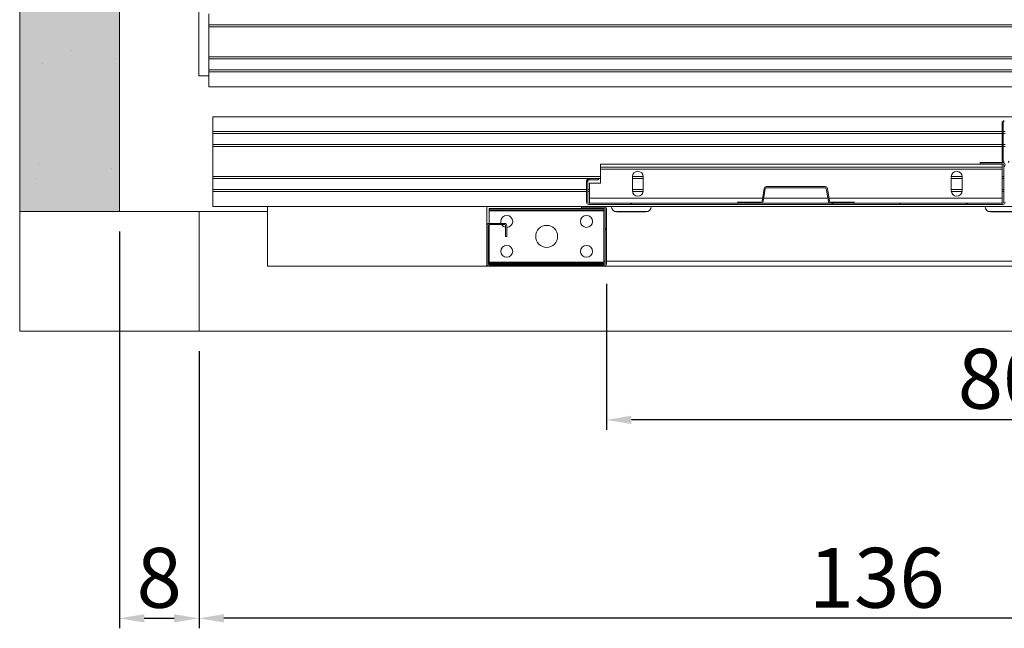
# Model space of a CAD drawing. Extents: x -10325 to 4189, y 176 to 6555.
# Drawn here: x -9634 to -9536, y 4731 to 4792 of the extents above; entities that cross this region are included whole.
import ezdxf

# ---------------------------------------------------------------- set-up
doc = ezdxf.new("R2010")
doc.units = 0
doc.header["$LTSCALE"] = 10
doc.header["$MEASUREMENT"] = 0
doc.layers.get('0').update_dxf_attribs({"linetype": 'CONTINUOUS'})
doc.layers.get('DEFPOINTS').update_dxf_attribs({"linetype": 'CONTINUOUS'})
for name, color, linetype, lineweight in [('A_ALVENARIA', 8, 'CONTINUOUS', 18), ('A_ESTRUTUTAL', 7, 'CONTINUOUS', 20), ('A_ESTRUTUTAL @ 1', 7, 'CONTINUOUS', 20), ('G_PORTAS E JANELAS', 118, 'CONTINUOUS', 15)]:
    doc.layers.add(name, color=color, linetype=linetype, lineweight=lineweight)
doc.layers.add('CONTINUA2', color=2, linetype='CONTINUOUS')
doc.styles.get("Standard").update_dxf_attribs({"font": 'ACENT.SHX'})
doc.dimstyles.new('Standard$0', dxfattribs={"dimtxt": 2.5, "dimasz": 2.5, "dimexe": 1, "dimexo": 2, "dimgap": 1, "dimtad": 1, "dimdec": 8, "dimlfac": 10, "dimdsep": 46, "dimtxsty": 'Standard', "dimcen": 0.1, "dimclrd": 1, "dimclre": 1, "dimclrt": 2, "dimaunit": 1, "dimadec": 3, "dimazin": 0, "dimtfac": 0.6, "dimtdec": 8, "dimtmove": 2, "dimatfit": 3, "dimfxl": 0, "dimtolj": 1, "dimarcsym": 0})
pattern_1 = [(45, (-10288.33, 4603.688), (-20.2056, 20.2056), []), (45, (-10281.594, 4603.688), (-20.2056, 20.2056), []), (45, (-10274.86, 4603.688), (-20.2056, 20.2056), []), (45, (-10268.124, 4603.688), (-20.2056, 20.2056), [])]
pattern_2 = [(45, (-10288.33, 4603.688), (-10.1028, 10.1028), []), (45, (-10281.594, 4603.688), (-10.1028, 10.1028), [])]

# ---------------------------------------------------------------- blocks, each defined once
blk = doc.blocks.new('*D1213')
at = {"layer": 'CONTINUA2', "color": 1, "lineweight": -2}
for p, q in [((-9575.602, 4765.312), (-9575.602, 4750.687)), ((-9495.602, 4765.312), (-9495.602, 4750.687)), ((-9498.102, 4751.687), (-9573.102, 4751.687))]:
    blk.add_line(p, q, dxfattribs=at)
at = {"layer": 'CONTINUA2', "color": 1}
for points in [[(-9573.102, 4752.104), (-9573.102, 4751.271), (-9575.602, 4751.687)], [(-9498.102, 4752.104), (-9498.102, 4751.271), (-9495.602, 4751.687)]]:
    blk.add_solid(points, dxfattribs=at)
at = {"layer": 'DEFPOINTS', "color": 0}
for p in [(-9575.602, 4767.312), (-9495.602, 4767.312), (-9575.602, 4751.687)]:
    blk.add_point(p, dxfattribs=at)
at = {"layer": 'CONTINUA2', "color": 7, "insert": (-9531.261, 4758.814), "char_height": 4, "attachment_point": 3}
blk.add_mtext('\\A1;{\\fArial|b0|i0|c0|p34;\\H1.5x;80}', dxfattribs=at)
blk = doc.blocks.new('*D1214')
at = {"layer": 'CONTINUA2', "color": 1, "lineweight": -2}
for p, q in [((-9624.477, 4770.587), (-9624.477, 4730.79)), ((-9616.477, 4758.587), (-9616.477, 4730.79)), ((-9621.977, 4731.79), (-9618.977, 4731.79))]:
    blk.add_line(p, q, dxfattribs=at)
at = {"layer": 'CONTINUA2', "color": 1}
for points in [[(-9621.977, 4732.206), (-9621.977, 4731.373), (-9624.477, 4731.79)], [(-9618.977, 4732.206), (-9618.977, 4731.373), (-9616.477, 4731.79)]]:
    blk.add_solid(points, dxfattribs=at)
at = {"layer": 'DEFPOINTS', "color": 0}
for p in [(-9624.477, 4772.587), (-9616.477, 4760.587), (-9616.477, 4731.79)]:
    blk.add_point(p, dxfattribs=at)
at = {"layer": 'CONTINUA2', "color": 7, "insert": (-9620.477, 4735.853), "char_height": 4, "attachment_point": 5}
blk.add_mtext('\\A1;{\\fArial|b0|i0|c0|p34;\\H1.5x;8}', dxfattribs=at)
blk = doc.blocks.new('*D1216')
at = {"layer": 'CONTINUA2', "color": 1, "lineweight": -2}
for p, q in [((-9616.477, 4758.587), (-9616.477, 4730.79)), ((-9480.477, 4758.587), (-9480.477, 4730.79)), ((-9482.977, 4731.79), (-9613.977, 4731.79))]:
    blk.add_line(p, q, dxfattribs=at)
at = {"layer": 'CONTINUA2', "color": 1}
for points in [[(-9613.977, 4732.206), (-9613.977, 4731.373), (-9616.477, 4731.79)], [(-9482.977, 4732.206), (-9482.977, 4731.373), (-9480.477, 4731.79)]]:
    blk.add_solid(points, dxfattribs=at)
at = {"layer": 'DEFPOINTS', "color": 0}
for p in [(-9616.477, 4760.587), (-9480.477, 4760.587), (-9616.477, 4731.79)]:
    blk.add_point(p, dxfattribs=at)
at = {"layer": 'CONTINUA2', "color": 7, "insert": (-9548.477, 4735.855), "char_height": 4, "attachment_point": 5}
blk.add_mtext('\\A1;{\\fArial|b0|i0|c0|p34;\\H1.5x;136}', dxfattribs=at)
blk = doc.blocks.new('EL.H5C.DEMONSTRATIVO.ML.ESQ')
at = {"linetype": 'Continuous', "lineweight": 0}
h = blk.add_hatch(dxfattribs=at)
h.set_pattern_fill('ANSI34', scale=1.5, style=0)
h.set_pattern_definition(pattern_1)
edge = h.paths.add_edge_path(flags=0)
edge.add_line((-9495.102, 4780.087), (-9494.127, 4780.087))
edge.add_arc((-9494.127, 4779.862), 0.225, 360, 450, ccw=False)
edge.add_line((-9493.902, 4779.862), (-9493.902, 4777.712))
edge.add_arc((-9494.127, 4777.712), 0.225, 270, 360, ccw=False)
edge.add_line((-9494.127, 4777.487), (-9535.677, 4777.487))
edge.add_arc((-9535.677, 4777.712), 0.225, 180, 270, ccw=False)
edge.add_line((-9535.902, 4777.712), (-9535.902, 4781.462))
edge.add_arc((-9535.677, 4781.462), 0.225, 450, 540, ccw=False)
edge.add_line((-9535.677, 4781.687), (-9533.402, 4781.687))
edge.add_line((-9533.402, 4781.687), (-9533.402, 4781.562))
edge.add_line((-9533.402, 4781.562), (-9535.677, 4781.562))
edge.add_arc((-9535.677, 4781.462), 0.1, 450, 540)
edge.add_line((-9535.777, 4781.462), (-9535.777, 4777.712))
edge.add_arc((-9535.677, 4777.712), 0.1, 180, 270)
edge.add_line((-9535.677, 4777.612), (-9494.127, 4777.612))
edge.add_arc((-9494.127, 4777.712), 0.1, 270, 360)
edge.add_line((-9494.027, 4777.712), (-9494.027, 4779.862))
edge.add_arc((-9494.127, 4779.862), 0.1, 360, 450)
edge.add_line((-9494.127, 4779.962), (-9495.102, 4779.962))
edge.add_line((-9495.102, 4779.962), (-9495.102, 4780.087))
h = blk.add_hatch(dxfattribs=at)
h.set_pattern_fill('ANSI34', scale=1.5, style=0)
h.set_pattern_definition(pattern_1)
edge = h.paths.add_edge_path(flags=0)
edge.add_line((-9577.377, 4775.887), (-9576.402, 4775.887))
edge.add_line((-9576.402, 4775.887), (-9576.402, 4775.762))
edge.add_line((-9576.402, 4775.762), (-9577.377, 4775.762))
edge.add_arc((-9577.377, 4775.662), 0.1, 450, 540)
edge.add_line((-9577.477, 4775.662), (-9577.477, 4773.512))
edge.add_arc((-9577.377, 4773.512), 0.1, 180, 270)
edge.add_line((-9577.377, 4773.412), (-9535.827, 4773.412))
edge.add_arc((-9535.827, 4773.512), 0.1, 270, 360)
edge.add_line((-9535.727, 4773.512), (-9535.727, 4777.262))
edge.add_arc((-9535.827, 4777.262), 0.1, 360, 450)
edge.add_line((-9535.827, 4777.362), (-9538.102, 4777.362))
edge.add_line((-9538.102, 4777.362), (-9538.102, 4777.487))
edge.add_line((-9538.102, 4777.487), (-9535.827, 4777.487))
edge.add_arc((-9535.827, 4777.262), 0.225, 360, 450, ccw=False)
edge.add_line((-9535.602, 4777.262), (-9535.602, 4773.512))
edge.add_arc((-9535.827, 4773.512), 0.225, 270, 360, ccw=False)
edge.add_line((-9535.827, 4773.287), (-9577.377, 4773.287))
edge.add_arc((-9577.377, 4773.512), 0.225, 180, 270, ccw=False)
edge.add_line((-9577.602, 4773.512), (-9577.602, 4775.662))
edge.add_arc((-9577.377, 4775.662), 0.225, 450, 540, ccw=False)
h = blk.add_hatch(dxfattribs=at)
h.set_pattern_fill('ANSI32', scale=1.5, style=0)
h.set_pattern_definition(pattern_2)
edge = h.paths.add_edge_path(flags=0)
edge.add_line((-9553.117, 4773.532), (-9550.752, 4773.532))
edge.add_line((-9550.752, 4773.532), (-9550.752, 4773.412))
edge.add_line((-9550.752, 4773.412), (-9553.117, 4773.412))
edge.add_arc((-9553.117, 4773.632), 0.22, 189.16235, 270, ccw=False)
edge.add_line((-9553.334, 4773.597), (-9553.541, 4774.878))
edge.add_arc((-9553.639, 4774.862), 0.1, 369.16235, 450)
edge.add_line((-9553.639, 4774.962), (-9559.565, 4774.962))
edge.add_arc((-9559.565, 4774.862), 0.1, 450, 530.83765)
edge.add_line((-9559.663, 4774.878), (-9559.87, 4773.597))
edge.add_arc((-9560.087, 4773.632), 0.22, 270, 350.83765, ccw=False)
edge.add_line((-9560.087, 4773.412), (-9562.452, 4773.412))
edge.add_line((-9562.452, 4773.412), (-9562.452, 4773.532))
edge.add_line((-9562.452, 4773.532), (-9560.087, 4773.532))
edge.add_arc((-9560.087, 4773.632), 0.1, 270, 350.83765)
edge.add_line((-9559.988, 4773.616), (-9559.782, 4774.897))
edge.add_arc((-9559.565, 4774.862), 0.22, 450, 530.83765, ccw=False)
edge.add_line((-9559.565, 4775.082), (-9553.639, 4775.082))
edge.add_arc((-9553.639, 4774.862), 0.22, 369.16235, 450, ccw=False)
edge.add_line((-9553.422, 4774.897), (-9553.215, 4773.616))
edge.add_arc((-9553.117, 4773.632), 0.1, 189.16235, 270)
h = blk.add_hatch(dxfattribs=at)
h.set_pattern_fill('ANSI32', scale=1.5, style=0)
h.set_pattern_definition(pattern_2)
edge = h.paths.add_edge_path(flags=0)
edge.add_line((-9578.102, 4773.087), (-9575.827, 4773.087))
edge.add_arc((-9575.827, 4772.862), 0.225, 360, 450, ccw=False)
edge.add_line((-9575.602, 4772.862), (-9575.602, 4767.312))
edge.add_arc((-9575.827, 4767.312), 0.225, 270, 360, ccw=False)
edge.add_line((-9575.827, 4767.087), (-9587.377, 4767.087))
edge.add_arc((-9587.377, 4767.312), 0.225, 180, 270, ccw=False)
edge.add_line((-9587.602, 4767.312), (-9587.602, 4771.162))
edge.add_arc((-9587.377, 4771.162), 0.225, 450, 540, ccw=False)
edge.add_line((-9587.377, 4771.387), (-9585.827, 4771.387))
edge.add_arc((-9585.827, 4771.162), 0.225, 360, 450, ccw=False)
edge.add_line((-9585.602, 4771.162), (-9585.602, 4770.087))
edge.add_line((-9585.602, 4770.087), (-9585.727, 4770.087))
edge.add_line((-9585.727, 4770.087), (-9585.727, 4771.162))
edge.add_arc((-9585.827, 4771.162), 0.1, 360, 450)
edge.add_line((-9585.827, 4771.262), (-9587.377, 4771.262))
edge.add_arc((-9587.377, 4771.162), 0.1, 450, 540)
edge.add_line((-9587.477, 4771.162), (-9587.477, 4767.312))
edge.add_arc((-9587.377, 4767.312), 0.1, 180, 270)
edge.add_line((-9587.377, 4767.212), (-9575.827, 4767.212))
edge.add_arc((-9575.827, 4767.312), 0.1, 270, 360)
edge.add_line((-9575.727, 4767.312), (-9575.727, 4772.862))
edge.add_arc((-9575.827, 4772.862), 0.1, 360, 450)
edge.add_line((-9575.827, 4772.962), (-9578.102, 4772.962))
edge.add_line((-9578.102, 4772.962), (-9578.102, 4773.087))
at = {"layer": 'A_ESTRUTUTAL'}
h = blk.add_hatch(color=254, dxfattribs=at)
h.dxf.hatch_style = 1
h.paths.add_polyline_path([(-9634.477, 4922.587), (-9624.477, 4922.587), (-9624.477, 4772.587), (-9634.477, 4772.587)])
at = {"layer": 'A_ESTRUTUTAL @ 1'}
h = blk.add_hatch(dxfattribs=at)
h.set_pattern_fill('AR-CONC', color=250, scale=0.12)
h.set_pattern_definition([(50, (-1307.605, 3689.701), (21.86216, -1.91269), [2.286, -25.146]), (355, (-1307.605, 3689.7), (-4.22921, 22.92682), [1.8288, -20.11687]), (100.45144, (-1305.783, 3689.542), (17.63295, 21.01413), [1.9428, -21.37083]), (46.1842, (-1307.605, 3695.797), (32.529485, -5.04508), [3.429, -37.719]), (96.63556, (-1304.895, 3695.377), (28.4885, 29.69113), [2.9142, -32.05627]), (351.18415, (-1307.605, 3695.797), (28.4885, 29.69113), [2.7432, -30.17517]), (21, (-1304.557, 3694.273), (18.193727, -12.271824), [2.286, -25.146]), (326, (-1304.557, 3694.273), (7.416243, 22.102556), [1.8288, -20.1168]), (71.45144, (-1303.041, 3693.25), (25.60997, 9.83073), [1.9428, -21.37079]), (37.5, (-1307.605, 3689.701), (0.3706324, 10.146605), [0, -19.87296, 0, -20.4216, 0, -20.193]), (7.5, (-1307.605, 3689.701), (8.01836, 12.021669), [0, -11.64336, 0, -19.41576, 0, -7.6962]), (327.5, (-1314.402, 3689.701), (16.2708714, -0.687449), [0, -7.62, 0, -23.7744, 0, -31.5468]), (317.5, (-1317.45, 3689.701), (17.775502, 3.05118), [0, -9.906, 0, -15.78864, 0, -22.4028])])
h.paths.add_polyline_path([(-9624.477, 4772.587), (-9634.477, 4772.587), (-9634.477, 4922.587), (-9624.477, 4922.587)])
at = {"color": 7, "linetype": 'Continuous', "lineweight": 15}
for p, q in [((-9634.477, 4772.587), (-9634.477, 4922.587)), ((-9624.477, 4772.587), (-9624.477, 4922.587)), ((-9616.502, 4793.411), (-9616.502, 4786.187)), ((-9615.502, 4792.387), (-9615.502, 4791.287)), ((-9495.602, 4791.287), (-9615.502, 4791.287)), ((-9615.502, 4791.287), (-9615.502, 4791.087)), ((-9495.602, 4791.087), (-9615.502, 4791.087)), ((-9615.502, 4791.087), (-9615.502, 4788.087)), ((-9493.352, 4788.087), (-9615.502, 4788.087)), ((-9615.502, 4788.087), (-9615.502, 4787.887)), ((-9493.352, 4787.887), (-9615.502, 4787.887)), ((-9615.502, 4787.887), (-9615.502, 4786.787)), ((-9615.502, 4786.187), (-9616.502, 4786.187)), ((-9493.352, 4786.787), (-9615.502, 4786.787)), ((-9615.502, 4786.787), (-9615.502, 4786.587)), ((-9493.352, 4786.587), (-9615.502, 4786.587)), ((-9615.502, 4786.587), (-9615.502, 4785.087)), ((-9493.132, 4785.087), (-9615.502, 4785.087)), ((-9493.677, 4782.087), (-9615.102, 4782.087)), ((-9615.102, 4782.087), (-9615.102, 4780.587)), ((-9535.902, 4781.462), (-9535.902, 4777.712)), ((-9535.777, 4781.462), (-9535.777, 4777.712)), ((-9535.902, 4780.587), (-9615.102, 4780.587)), ((-9615.102, 4780.587), (-9615.102, 4780.387)), ((-9535.902, 4780.387), (-9615.102, 4780.387)), ((-9615.102, 4780.387), (-9615.102, 4779.287)), ((-9535.602, 4780.587), (-9535.777, 4780.587)), ((-9535.602, 4780.387), (-9535.777, 4780.387)), ((-9535.902, 4779.287), (-9615.102, 4779.287)), ((-9615.102, 4779.287), (-9615.102, 4779.087)), ((-9535.902, 4779.087), (-9615.102, 4779.087)), ((-9615.102, 4779.087), (-9615.102, 4776.087)), ((-9535.602, 4779.287), (-9535.777, 4779.287)), ((-9535.602, 4779.087), (-9535.777, 4779.087)), ((-9576.202, 4777.312), (-9535.902, 4777.312)), ((-9576.202, 4777.312), (-9576.202, 4777.012)), ((-9576.202, 4777.012), (-9535.902, 4777.012)), ((-9576.202, 4777.012), (-9576.202, 4776.812)), ((-9535.827, 4777.487), (-9538.102, 4777.487)), ((-9538.102, 4777.362), (-9538.102, 4777.487)), ((-9535.827, 4777.362), (-9538.102, 4777.362)), ((-9535.902, 4777.012), (-9535.902, 4777.312)), ((-9535.902, 4776.812), (-9535.902, 4777.012)), ((-9535.727, 4773.512), (-9535.727, 4777.262)), ((-9576.202, 4776.087), (-9615.102, 4776.087)), ((-9615.102, 4776.087), (-9615.102, 4775.887)), ((-9576.202, 4776.812), (-9535.902, 4776.812)), ((-9576.202, 4775.412), (-9576.202, 4776.812)), ((-9573.002, 4774.662), (-9573.002, 4776.062)), ((-9571.902, 4776.087), (-9573.001, 4776.087)), ((-9571.902, 4776.062), (-9571.902, 4774.662)), ((-9541.002, 4774.662), (-9541.002, 4776.062)), ((-9539.902, 4776.087), (-9541.001, 4776.087)), ((-9539.902, 4776.062), (-9539.902, 4774.662)), ((-9535.902, 4773.912), (-9535.902, 4776.812)), ((-9535.727, 4776.087), (-9535.902, 4776.087)), ((-9577.377, 4775.887), (-9615.102, 4775.887)), ((-9615.102, 4775.887), (-9615.102, 4774.787)), ((-9577.602, 4775.662), (-9577.602, 4773.512)), ((-9577.477, 4775.662), (-9577.477, 4773.512)), ((-9576.402, 4775.887), (-9577.377, 4775.887)), ((-9576.402, 4775.762), (-9577.377, 4775.762)), ((-9577.302, 4775.412), (-9576.202, 4775.412)), ((-9577.302, 4773.912), (-9577.302, 4775.412)), ((-9576.402, 4775.887), (-9576.402, 4775.762)), ((-9576.202, 4775.887), (-9576.402, 4775.887)), ((-9571.902, 4775.887), (-9573.002, 4775.887)), ((-9553.639, 4775.082), (-9559.565, 4775.082)), ((-9539.902, 4775.887), (-9541.002, 4775.887)), ((-9535.727, 4775.887), (-9535.902, 4775.887)), ((-9577.602, 4774.787), (-9615.102, 4774.787)), ((-9615.102, 4774.787), (-9615.102, 4774.587)), ((-9577.602, 4774.587), (-9615.102, 4774.587)), ((-9615.102, 4774.587), (-9615.102, 4773.087)), ((-9577.302, 4774.787), (-9577.477, 4774.787)), ((-9577.302, 4774.587), (-9577.477, 4774.587)), ((-9571.902, 4774.787), (-9573.002, 4774.787)), ((-9571.907, 4774.587), (-9572.997, 4774.587)), ((-9559.782, 4774.897), (-9559.988, 4773.616)), ((-9559.663, 4774.878), (-9559.87, 4773.597)), ((-9553.639, 4774.962), (-9559.565, 4774.962)), ((-9553.334, 4773.597), (-9553.541, 4774.878)), ((-9553.215, 4773.616), (-9553.422, 4774.897)), ((-9539.902, 4774.787), (-9541.002, 4774.787)), ((-9539.907, 4774.587), (-9540.997, 4774.587)), ((-9535.727, 4774.787), (-9535.902, 4774.787)), ((-9535.727, 4774.587), (-9535.902, 4774.587)), ((-9578.102, 4773.087), (-9615.102, 4773.087)), ((-9609.602, 4767.087), (-9609.602, 4773.087)), ((-9587.602, 4773.087), (-9587.602, 4771.162)), ((-9578.102, 4772.962), (-9578.102, 4773.087)), ((-9578.102, 4773.087), (-9575.827, 4773.087)), ((-9577.377, 4773.412), (-9535.827, 4773.412)), ((-9577.377, 4773.287), (-9535.827, 4773.287)), ((-9577.302, 4773.412), (-9577.302, 4773.912)), ((-9495.602, 4773.087), (-9575.827, 4773.087)), ((-9560.087, 4773.532), (-9562.452, 4773.532)), ((-9562.452, 4773.412), (-9562.452, 4773.532)), ((-9560.087, 4773.412), (-9562.452, 4773.412)), ((-9550.752, 4773.532), (-9553.117, 4773.532)), ((-9550.752, 4773.412), (-9553.117, 4773.412)), ((-9550.752, 4773.532), (-9550.752, 4773.412)), ((-9535.902, 4773.412), (-9535.902, 4773.912)), ((-9587.352, 4772.887), (-9587.352, 4772.762)), ((-9575.852, 4772.887), (-9587.352, 4772.887)), ((-9575.852, 4772.762), (-9587.352, 4772.762)), ((-9587.352, 4772.662), (-9587.352, 4772.762)), ((-9575.852, 4772.662), (-9587.352, 4772.662)), ((-9587.352, 4771.387), (-9587.352, 4772.662)), ((-9578.102, 4772.962), (-9575.827, 4772.962)), ((-9575.852, 4772.887), (-9575.852, 4772.762)), ((-9575.852, 4772.662), (-9575.852, 4772.762)), ((-9575.852, 4767.512), (-9575.852, 4772.662)), ((-9575.727, 4772.862), (-9575.727, 4767.312)), ((-9575.602, 4772.862), (-9575.602, 4767.312)), ((-9571.423, 4772.587), (-9574.781, 4772.587)), ((-9574.552, 4772.537), (-9571.652, 4772.537)), ((-9533.923, 4772.587), (-9537.281, 4772.587)), ((-9537.052, 4772.537), (-9534.152, 4772.537)), ((-9587.602, 4767.312), (-9587.602, 4771.162)), ((-9587.477, 4767.312), (-9587.477, 4771.162)), ((-9587.377, 4771.387), (-9585.827, 4771.387)), ((-9587.377, 4771.262), (-9585.827, 4771.262)), ((-9587.352, 4767.512), (-9587.352, 4771.262)), ((-9585.727, 4771.162), (-9585.727, 4770.087)), ((-9585.602, 4771.162), (-9585.602, 4770.087)), ((-9585.602, 4770.087), (-9585.727, 4770.087)), ((-9587.602, 4767.312), (-9587.602, 4767.087)), ((-9575.827, 4767.212), (-9587.377, 4767.212)), ((-9575.852, 4767.512), (-9587.352, 4767.512)), ((-9587.352, 4767.412), (-9587.352, 4767.512)), ((-9575.852, 4767.412), (-9587.352, 4767.412)), ((-9587.352, 4767.412), (-9587.352, 4767.287)), ((-9575.852, 4767.287), (-9587.352, 4767.287)), ((-9575.852, 4767.412), (-9575.852, 4767.512)), ((-9575.852, 4767.412), (-9575.852, 4767.287)), ((-9609.602, 4767.087), (-9587.377, 4767.087)), ((-9575.827, 4767.087), (-9587.377, 4767.087)), ((-9575.827, 4767.087), (-9495.377, 4767.087))]:
    blk.add_line(p, q, dxfattribs=at)
at = {"color": 8, "linetype": 'Continuous', "lineweight": 15}
for p, q in [((-9577.302, 4773.912), (-9559.941, 4773.912)), ((-9559.819, 4773.912), (-9553.385, 4773.912)), ((-9553.263, 4773.912), (-9535.902, 4773.912)), ((-9587.477, 4767.587), (-9587.352, 4767.587)), ((-9575.852, 4767.587), (-9575.727, 4767.587)), ((-9575.602, 4767.587), (-9495.602, 4767.587))]:
    blk.add_line(p, q, dxfattribs=at)
at = {"color": 7, "linetype": 'Continuous', "lineweight": 15, "flags": 128}
blk.add_lwpolyline([(-9586.202, 4771.587), (-9586.183, 4771.438), (-9586.168, 4771.387)], dxfattribs=at)
at = {"color": 7, "linetype": 'Continuous', "lineweight": 15}
for centre, radius in [((-9577.602, 4771.587), 0.6), ((-9581.602, 4770.087), 1.1), ((-9585.602, 4768.587), 0.6), ((-9577.602, 4768.587), 0.6)]:
    blk.add_circle(centre, radius, dxfattribs=at)
for centre, radius, start, end in [((-9535.677, 4781.462), 0.225, 90, 180), ((-9535.677, 4781.462), 0.1, 90, 180), ((-9535.677, 4777.712), 0.225, 180, 270), ((-9535.827, 4777.262), 0.225, 0, 90), ((-9535.827, 4777.262), 0.1, 0, 90), ((-9535.677, 4777.712), 0.1, 180, 270), ((-9572.452, 4776.062), 0.55, 0, 180), ((-9540.452, 4776.062), 0.55, 0, 180), ((-9577.377, 4775.662), 0.225, 90, 180), ((-9577.377, 4775.662), 0.1, 90, 180), ((-9559.565, 4774.862), 0.22, 90, 170.83765), ((-9553.639, 4774.862), 0.22, 9.16235, 90), ((-9572.452, 4774.662), 0.55, 180, 0), ((-9559.565, 4774.862), 0.1, 90, 170.83765), ((-9553.639, 4774.862), 0.1, 9.16235, 90), ((-9540.452, 4774.662), 0.55, 180, 0), ((-9577.377, 4773.512), 0.225, 180, 270), ((-9577.377, 4773.512), 0.1, 180, 270), ((-9575.827, 4772.862), 0.225, 0, 90), ((-9574.552, 4773.087), 0.55, 180, 270), ((-9571.652, 4773.087), 0.55, 270, 0), ((-9560.087, 4773.632), 0.1, 270, 350.83765), ((-9560.087, 4773.632), 0.22, 270, 350.83765), ((-9553.117, 4773.632), 0.22, 189.16235, 270), ((-9553.117, 4773.632), 0.1, 189.16235, 270), ((-9537.052, 4773.087), 0.55, 180, 270), ((-9535.827, 4773.512), 0.225, 270, 0), ((-9535.827, 4773.512), 0.1, 270, 0), ((-9585.602, 4771.587), 0.6, 270, 180), ((-9575.827, 4772.862), 0.1, 0, 90), ((-9587.377, 4771.162), 0.225, 90, 180), ((-9587.377, 4771.162), 0.1, 90, 180), ((-9585.602, 4771.587), 0.6, 212.79717, 257.9753), ((-9585.827, 4771.162), 0.225, 0, 90), ((-9585.827, 4771.162), 0.1, 0, 90), ((-9587.377, 4767.312), 0.225, 180, 270), ((-9587.377, 4767.312), 0.1, 180, 270), ((-9575.827, 4767.312), 0.1, 270, 0), ((-9575.827, 4767.312), 0.225, 270, 0)]:
    blk.add_arc(centre, radius, start, end, dxfattribs=at)
at = {"layer": 'A_ALVENARIA', "linetype": 'Continuous'}
blk.add_lwpolyline([(-9616.477, 4772.587), (-9622.616, 4772.587), (-9622.016, 4772.587), (-9634.477, 4772.587), (-9634.477, 4760.587), (-9616.477, 4760.587), (-9616.477, 4772.587)], dxfattribs=at)
at = {"layer": 'G_PORTAS E JANELAS', "color": 108}
blk.add_line((-9616.477, 4772.587), (-9609.602, 4772.587), dxfattribs=at)
blk.add_lwpolyline([(-9616.477, 4760.587), (-9480.477, 4760.587)], dxfattribs=at)
at = {"layer": 'CONTINUA2', "color": 1}
for base, p1, p2, picture, middle in [((-9616.477, 4731.79), (-9624.477, 4772.587), (-9616.477, 4760.587), '*D1214', (-9620.477, 4731.79)), ((-9575.602, 4751.687), (-9495.602, 4767.312), (-9575.602, 4767.312), '*D1213', (-9535.552, 4751.687))]:
    dim = blk.add_linear_dim(base=base, p1=p1, p2=p2, angle=180, text='{\\fArial|b0|i0|c0|p34;\\H1.5x;<>}', dimstyle='Standard$0', override={"dimtxt": 4, "dimdec": 0, "dimlfac": 1, "dimclrt": 7, "dimtmove": 0, "dimarcsym": 1}, dxfattribs=at)
    dim.commit()
    dim.dimension.update_dxf_attribs({"geometry": picture, "text_midpoint": middle, "dimtype": 128})
dim = blk.add_linear_dim(base=(-9616.477, 4731.79), p1=(-9480.477, 4760.587), p2=(-9616.477, 4760.587), angle=180, text='{\\fArial|b0|i0|c0|p34;\\H1.5x;<>}', dimstyle='Standard$0', override={"dimtxt": 4, "dimdec": 0, "dimlfac": 1, "dimclrt": 7, "dimtmove": 0, "dimarcsym": 1}, dxfattribs=at)
dim.commit()
dim.dimension.update_dxf_attribs({"geometry": '*D1216', "text_midpoint": (-9548.477, 4735.855)})

msp = doc.modelspace()

# ---------------------------------------------------------------- block references
at = {"color": 1}
msp.add_blockref('EL.H5C.DEMONSTRATIVO.ML.ESQ', (0, 0), dxfattribs=at)

doc.saveas('drawing.dxf')
